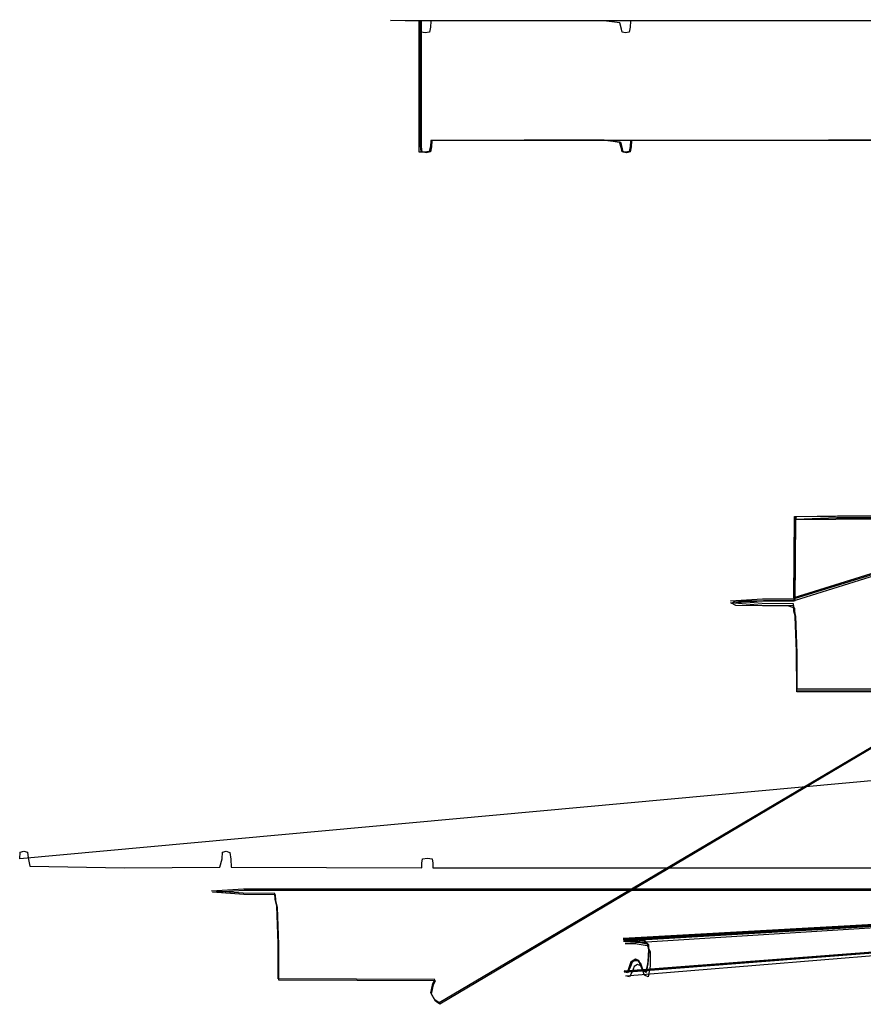
# Model space of a CAD drawing. Extents: x -69 to 67, y -16 to 73.
# Drawn here: x -69 to -24, y 9 to 62 of the extents above; entities that cross this region are included whole.
import ezdxf

# ---------------------------------------------------------------- set-up
doc = ezdxf.new("R2010")
doc.units = 0

msp = doc.modelspace()

# ---------------------------------------------------------------- linework, layer by layer
at = {"layer": 'Layer 1'}
for p, q in [((-48.984356, 61.50159), (4.769747, 61.536786)), ((-47.416256, 61.456049), (-48.984356, 61.50159)), ((-47.4536, 61.4693), (16.185, 61.5185)), ((-47.3736, 61.4759), (15.5503, 61.5265)), ((-47.3219, 61.4759), (15.5503, 61.5265)), ((-47.4536, 61.1453), (-47.4536, 61.4693)), ((-47.4536, 54.3995), (-47.4536, 61.1453)), ((-47.393294, 61.138696), (-47.416256, 61.456049)), ((-47.338615, 60.865145), (-47.393294, 61.138696)), ((-47.373577, 54.721444), (-47.3736, 61.4759)), ((-47.321944, 54.701061), (-47.3219, 61.4759)), ((-46.841846, 61.138696), (-46.896525, 60.865145)), ((-46.818885, 61.456049), (-46.841846, 61.138696)), ((-41.778575, 61.475465), (-46.818885, 61.456049)), ((-37.492119, 61.472565), (-41.778575, 61.475465)), ((-36.644925, 61.367854), (-37.492119, 61.472565)), ((-36.551585, 61.031085), (-36.644925, 61.367854)), ((-36.513361, 60.857831), (-36.551585, 61.031085)), ((-36.089184, 61.138696), (-36.141641, 60.868925)), ((-36.066212, 61.456049), (-36.089184, 61.138696)), ((-25.394412, 61.474972), (-36.066212, 61.456049)), ((-16.343467, 61.471931), (-25.394412, 61.474972)), ((-47.11757, 60.821343), (-47.338615, 60.865145)), ((-46.896525, 60.865145), (-47.11757, 60.821343)), ((-36.331864, 60.821343), (-36.513361, 60.857831)), ((-36.141641, 60.868925), (-36.331864, 60.821343)), ((-47.340248, 54.436576), (-47.373577, 54.721444)), ((-47.288614, 54.416194), (-47.321944, 54.701061)), ((-46.841834, 54.716858), (-46.899218, 54.439753)), ((-46.836504, 54.711494), (-46.891466, 54.437523)), ((-46.818872, 55.034211), (-46.841834, 54.716858)), ((-46.784871, 54.691111), (-46.839833, 54.41714)), ((-46.813543, 55.028847), (-46.836504, 54.711494)), ((-41.787182, 55.053408), (-46.818872, 55.034211)), ((-41.773233, 55.048263), (-46.813543, 55.028847)), ((-46.761909, 55.008464), (-46.784871, 54.691111)), ((-41.721599, 55.027881), (-46.761909, 55.008464)), ((-37.48464, 55.05037), (-41.787182, 55.053408)), ((-37.486777, 55.045363), (-41.773233, 55.048263)), ((-41.724251, 55.045741), (18.8545, 55.0458)), ((-37.3234, 55.026258), (-41.724251, 55.045741)), ((-37.435143, 55.024981), (-41.721599, 55.027881)), ((-36.639583, 54.940652), (-37.486777, 55.045363)), ((-36.655912, 54.941401), (-37.48464, 55.05037)), ((-36.587949, 54.92027), (-37.435143, 55.024981)), ((-36.571931, 54.901307), (-37.3234, 55.026258)), ((-36.553954, 54.604852), (-36.655912, 54.941401)), ((-36.546243, 54.603883), (-36.639583, 54.940652)), ((-36.49461, 54.583501), (-36.587949, 54.92027)), ((-36.494633, 54.565286), (-36.571931, 54.901307)), ((-36.51314, 54.435822), (-36.553954, 54.604852)), ((-36.508019, 54.430629), (-36.546243, 54.603883)), ((-36.089179, 54.716859), (-36.141635, 54.447087)), ((-36.083842, 54.711494), (-36.136299, 54.441723)), ((-36.066206, 55.034212), (-36.089179, 54.716859)), ((-36.032232, 54.691052), (-36.084689, 54.421281)), ((-36.032209, 54.691112), (-36.084665, 54.421341)), ((-36.06087, 55.028847), (-36.083842, 54.711494)), ((-25.394406, 55.053135), (-36.066206, 55.034212)), ((-25.34557, 55.048044), (-36.06087, 55.028847)), ((-36.009259, 55.008405), (-36.032232, 54.691052)), ((-36.009236, 55.008465), (-36.032209, 54.691112)), ((-25.301859, 55.027328), (-36.009259, 55.008405)), ((-25.293936, 55.027676), (-36.009236, 55.008465)), ((-16.343461, 55.050093), (-25.394406, 55.053135)), ((-16.22096, 55.045385), (-25.34557, 55.048044)), ((-14.493159, 54.962182), (-25.301859, 55.027328)), ((-16.169327, 55.025017), (-25.293936, 55.027676)), ((-47.159187, 54.399505), (-47.4536, 54.3995)), ((-47.116521, 54.394141), (-47.340248, 54.436576)), ((-47.064888, 54.373758), (-47.288614, 54.416194)), ((-46.899218, 54.439753), (-47.159187, 54.399505)), ((-46.891466, 54.437523), (-47.116521, 54.394141)), ((-46.839833, 54.41714), (-47.064888, 54.373758)), ((-36.331859, 54.399506), (-36.51314, 54.435822)), ((-36.326522, 54.394141), (-36.508019, 54.430629)), ((-36.454556, 54.408645), (-36.494633, 54.565286)), ((-36.456386, 54.410247), (-36.49461, 54.583501)), ((-36.274889, 54.373759), (-36.456386, 54.410247)), ((-36.274912, 54.373699), (-36.454556, 54.408645)), ((-36.141635, 54.447087), (-36.331859, 54.399506)), ((-36.136299, 54.441723), (-36.326522, 54.394141)), ((-36.084689, 54.421281), (-36.274912, 54.373699)), ((-36.084665, 54.421341), (-36.274889, 54.373759)), ((32.443508, 49.097875), (-27.2634, 30.4176)), ((32.443535, 49.023232), (-27.2462, 30.352)), ((32.443454, 49.097895), (-27.1918, 30.2641)), ((32.443454, 49.097858), (-27.1918, 30.2641)), ((32.443454, 49.097858), (-27.1918, 30.2641)), ((10.342069, 42.139361), (-46.376, 8.59957)), ((10.342007, 42.139402), (-46.3361, 8.52862)), ((-27.2487, 32.3992), (-27.159094, 34.63934)), ((-27.243616, 32.60173), (-27.223832, 34.78587)), ((-27.226416, 32.57347), (-27.206632, 34.79494)), ((-27.223944, 34.376591), (-27.125884, 34.78694)), ((-27.223832, 34.78587), (-25.039702, 34.805654)), ((-27.206632, 34.79494), (-25.022502, 34.814724)), ((-27.172016, 32.46113), (-27.152232, 34.64527)), ((-27.172016, 32.44823), (-27.152232, 34.63237)), ((-27.172016, 32.44823), (-27.152232, 34.63237)), ((-27.172016, 32.44823), (-27.152232, 34.63237)), ((-27.159094, 34.63934), (-24.956294, 34.728945)), ((-27.152232, 34.64527), (-25.005432, 34.665082)), ((-27.152232, 34.63237), (-25.005432, 34.652182)), ((-27.152232, 34.63237), (-25.005432, 34.652182)), ((-27.152232, 34.63237), (-25.005432, 34.652182)), ((-27.125884, 34.78694), (-24.923084, 34.832265)), ((-25.039702, 34.805654), (-22.855572, 34.825438)), ((-25.022502, 34.814724), (-22.838372, 34.834508)), ((-25.005432, 34.665082), (-22.858632, 34.684894)), ((-25.005432, 34.652182), (-22.858632, 34.671994)), ((-25.005432, 34.652182), (-22.858632, 34.671994)), ((-25.005432, 34.652182), (-22.858632, 34.671994)), ((-24.956294, 34.728945), (-22.8431, 34.729)), ((-24.923084, 34.832265), (-22.8384, 34.8323)), ((-27.244, 32.5468), (-27.223944, 34.376591)), ((-27.2634, 30.4176), (-27.243616, 32.60173)), ((-27.2487, 30.2487), (-27.2487, 32.3992)), ((-27.2462, 30.352), (-27.226416, 32.57347)), ((-27.244, 30.352), (-27.244, 32.5468)), ((-27.1918, 30.277), (-27.172016, 32.46113)), ((-27.1918, 30.2641), (-27.172016, 32.44823)), ((-27.1918, 30.2641), (-27.172016, 32.44823)), ((-27.1918, 30.2641), (-27.172016, 32.44823)), ((-30.68361, 30.1381), (-28.96617, 30.248706)), ((-30.67881, 30.2414), (-28.96137, 30.352006)), ((-28.98004, 30.110726), (-30.67881, 30.2414)), ((-30.624487, 30.127655), (-30.39128, 30.256706)), ((-30.39128, 30.256706), (-28.908177, 30.276998)), ((-28.96617, 30.248706), (-27.2487, 30.2487)), ((-28.96137, 30.352006), (-27.244, 30.352)), ((-28.908177, 30.276998), (-27.1918, 30.277)), ((-28.98484, 30.007426), (-30.68361, 30.1381)), ((-30.396806, 29.998643), (-30.624487, 30.127655)), ((-28.952377, 29.978314), (-30.396806, 29.998643)), ((-27.28607, 29.98736), (-28.98484, 30.007426)), ((-27.28127, 30.09066), (-28.98004, 30.110726)), ((-27.536858, 29.957534), (-28.952377, 29.978314)), ((-27.221697, 29.84764), (-27.536858, 29.957534)), ((-27.26242, 29.688673), (-27.28607, 29.98736)), ((-27.25762, 29.791973), (-27.28127, 30.09066)), ((-27.169081, 29.31905), (-27.26242, 29.688673)), ((-27.164281, 29.42235), (-27.25762, 29.791973)), ((-27.131567, 27.53283), (-27.221697, 29.84764)), ((-27.0994, 27.3219), (-27.169081, 29.31905)), ((-27.0946, 27.4252), (-27.164281, 29.42235)), ((-27.1, 25.3487), (-27.131567, 27.53283)), ((-27.099367, 25.395692), (-27.0994, 27.3219)), ((-27.094647, 25.498992), (-27.0946, 27.4252)), ((-18.135137, 25.480026), (-27.094647, 25.498992)), ((-18.1066, 25.3487), (-27.1, 25.3487)), ((-18.139857, 25.376726), (-27.099367, 25.395692)), ((-3.248255, 22.378369), (-68.959, 16.3609)), ((-68.959, 16.3609), (-68.929993, 16.712859)), ((-68.929993, 16.712859), (-68.734986, 16.76522)), ((-68.734986, 16.76522), (-68.541307, 16.716681)), ((-68.541307, 16.716681), (-68.510972, 16.406798)), ((-58.057003, 16.362517), (-58.028122, 16.712426)), ((-58.028122, 16.712426), (-57.836715, 16.76522)), ((-57.836715, 16.76522), (-57.642676, 16.70827)), ((-57.642676, 16.70827), (-57.594033, 16.335862)), ((-68.510972, 16.406798), (-68.421367, 15.958771)), ((-68.421367, 15.958771), (-63.312497, 15.869165)), ((-63.312497, 15.869165), (-58.175117, 15.91449)), ((-58.175117, 15.91449), (-58.057003, 16.362517)), ((-57.594033, 16.335862), (-57.571638, 15.906501)), ((-57.571638, 15.906501), (-52.437988, 15.88731)), ((-47.304338, 15.868119), (-47.3043, 16.13)), ((-47.3043, 16.13), (-47.264341, 16.356829)), ((-47.264341, 16.356829), (-47.005615, 16.391863)), ((-47.005615, 16.391863), (-46.746933, 16.356866)), ((-46.746933, 16.356866), (-46.70693, 16.130514)), ((-46.70693, 16.130514), (-46.7069, 15.8692)), ((-52.437988, 15.88731), (-47.304338, 15.868119)), ((-46.7069, 15.8692), (25.8362, 15.8692)), ((-58.622118, 14.640087), (-56.904678, 14.750693)), ((-56.923348, 14.509413), (-58.622118, 14.640087)), ((-58.582218, 14.569087), (-56.864778, 14.679693)), ((-56.883448, 14.438413), (-58.582218, 14.569087)), ((-55.224578, 14.489347), (-56.923348, 14.509413)), ((-56.904678, 14.750693), (1.53076, 14.7507)), ((-55.184678, 14.418347), (-56.883448, 14.438413)), ((-56.864778, 14.679693), (1.53076, 14.6797)), ((-55.20092, 14.190663), (-55.224578, 14.489347)), ((-55.16102, 14.119663), (-55.184678, 14.418347)), ((5.787028, 14.425511), (-36.462, 12.0802)), ((5.786975, 14.425509), (-36.462, 12.0385)), ((5.786982, 14.425509), (-36.462, 12.0385)), ((5.786946, 14.388236), (-36.4448, 11.9356)), ((5.786946, 14.388227), (-36.4448, 11.9814)), ((5.787031, 14.425511), (-36.357, 11.7996)), ((-55.107581, 13.82104), (-55.20092, 14.190663)), ((-55.067681, 13.75004), (-55.16102, 14.119663)), ((-55.0379, 11.8242), (-55.107581, 13.82104)), ((-54.998, 11.7532), (-55.067681, 13.75004)), ((-36.412196, 10.337872), (5.836809, 13.529456)), ((-36.412196, 10.296172), (5.836763, 13.529454)), ((-36.412195, 10.296172), (5.836756, 13.529454)), ((-36.394954, 10.267945), (5.836727, 13.529519)), ((-36.394954, 10.313744), (5.836727, 13.52951)), ((-36.307219, 10.05739), (5.836812, 13.529456)), ((-55.037862, 9.898283), (-55.0379, 11.8242)), ((-54.997962, 9.827333), (-54.998, 11.7532)), ((-36.462, 12.0802), (-35.9915, 12.0802)), ((-36.462, 12.0385), (-35.9915, 12.0385)), ((-36.462, 12.0385), (-35.9915, 12.0385)), ((-36.4448, 11.9814), (-35.8847, 11.9814)), ((-36.4448, 11.9356), (-35.8847, 11.9356)), ((-36.357, 11.7996), (-35.815634, 11.797342)), ((-35.9915, 12.0802), (-35.322929, 11.986861)), ((-35.9915, 12.0385), (-35.322929, 11.945161)), ((-35.9915, 12.0385), (-35.322929, 11.945161)), ((-35.8847, 11.9814), (-35.168852, 11.825588)), ((-35.8847, 11.9356), (-35.170458, 11.781394)), ((-35.815634, 11.797342), (-35.169035, 11.702705)), ((-35.322929, 11.986861), (-35.095807, 11.747115)), ((-35.322929, 11.945161), (-35.095807, 11.705415)), ((-35.322929, 11.945161), (-35.09578, 11.70535)), ((-35.170458, 11.781394), (-35.070396, 11.389371)), ((-35.169035, 11.702705), (-34.998581, 11.373058)), ((-35.168852, 11.825588), (-35.068864, 11.4709)), ((-35.095807, 11.747115), (-35.091004, 11.46593)), ((-35.095807, 11.705415), (-35.091004, 11.42423)), ((-35.09578, 11.70535), (-35.091161, 11.423976)), ((-35.068864, 11.4709), (-35.131338, 10.786661)), ((-35.070396, 11.389371), (-35.131264, 10.703526)), ((-35.091161, 11.423976), (-35.130125, 10.834852)), ((-35.091004, 11.46593), (-35.129242, 10.834659)), ((-35.091004, 11.42423), (-35.129242, 10.792959)), ((-34.998581, 11.373058), (-35.007779, 10.586311)), ((-36.039627, 10.81937), (-36.14605, 10.493311)), ((-36.058143, 10.724897), (-36.14605, 10.452611)), ((-35.975451, 10.846427), (-36.074461, 10.560545)), ((-35.976226, 10.798998), (-36.074461, 10.518845)), ((-35.977435, 10.795902), (-36.07446, 10.518845)), ((-35.858489, 10.877697), (-36.058143, 10.724897)), ((-35.742114, 10.936004), (-36.039627, 10.81937)), ((-35.798129, 10.912232), (-35.977435, 10.795902)), ((-35.795656, 10.91321), (-35.976226, 10.798998)), ((-35.79441, 10.956304), (-35.975451, 10.846427)), ((-35.689433, 10.675823), (-35.870474, 10.565945)), ((-35.643182, 10.876016), (-35.858489, 10.877697)), ((-35.614064, 10.855188), (-35.798129, 10.912232)), ((-35.612245, 10.850281), (-35.795656, 10.91321)), ((-35.610575, 10.882371), (-35.79441, 10.956304)), ((-35.508319, 10.730656), (-35.742114, 10.936004)), ((-35.505598, 10.60189), (-35.689433, 10.675823)), ((-35.508319, 10.684857), (-35.643182, 10.876016)), ((-35.502763, 10.61212), (-35.614064, 10.855188)), ((-35.505486, 10.59901), (-35.612245, 10.850281)), ((-35.503181, 10.616823), (-35.610575, 10.882371)), ((-35.396968, 10.406461), (-35.508319, 10.730656)), ((-35.396968, 10.360662), (-35.508319, 10.684857)), ((-35.398204, 10.336341), (-35.505598, 10.60189)), ((-35.41146, 10.371633), (-35.503181, 10.616823)), ((-35.401161, 10.346834), (-35.502763, 10.61212)), ((-35.131338, 10.786661), (-35.241856, 10.301298)), ((-35.131264, 10.703526), (-35.241856, 10.255499)), ((-35.129242, 10.792959), (-35.219376, 10.246391)), ((-35.129242, 10.834659), (-35.209852, 10.289234)), ((-35.130125, 10.834852), (-35.19518, 10.282109)), ((-36.230026, 10.288091), (-36.412196, 10.337872)), ((-36.230026, 10.246391), (-36.412196, 10.296172)), ((-36.230025, 10.246391), (-36.412195, 10.296172)), ((-36.223517, 10.275662), (-36.394954, 10.313744)), ((-36.223034, 10.230125), (-36.394954, 10.267945)), ((-36.074461, 10.560545), (-36.230026, 10.288091)), ((-36.074461, 10.518845), (-36.230026, 10.246391)), ((-36.07446, 10.518845), (-36.230025, 10.246391)), ((-36.14605, 10.493311), (-36.223517, 10.275662)), ((-36.14605, 10.452611), (-36.223034, 10.230125)), ((-35.969484, 10.280063), (-36.125049, 10.007609)), ((-35.870474, 10.565945), (-35.969484, 10.280063)), ((-35.384387, 10.33139), (-35.505486, 10.59901)), ((-35.209852, 10.289234), (-35.41146, 10.371633)), ((-35.219376, 10.246391), (-35.401161, 10.346834)), ((-35.306483, 10.091152), (-35.398204, 10.336341)), ((-35.241856, 10.301298), (-35.396968, 10.406461)), ((-35.241856, 10.255499), (-35.396968, 10.360662)), ((-35.19518, 10.282109), (-35.384387, 10.33139)), ((-35.104875, 10.008752), (-35.306483, 10.091152)), ((-35.007779, 10.586311), (-35.104875, 10.008752)), ((-50.819972, 9.879007), (-55.037862, 9.898283)), ((-50.780072, 9.808057), (-54.997962, 9.827333)), ((-46.602082, 9.859731), (-50.819972, 9.879007)), ((-46.562182, 9.788781), (-50.780072, 9.808057)), ((-46.823114, 9.141892), (-46.713055, 9.645849)), ((-46.783214, 9.070942), (-46.673155, 9.574899)), ((-46.713055, 9.645849), (-46.602082, 9.859731)), ((-46.673155, 9.574899), (-46.562182, 9.788781)), ((-36.125049, 10.007609), (-36.307219, 10.05739)), ((-46.600014, 8.765192), (-46.823114, 9.141892)), ((-46.560114, 8.694242), (-46.783214, 9.070942)), ((-46.376, 8.59957), (-46.600014, 8.765192)), ((-46.3361, 8.52862), (-46.560114, 8.694242))]:
    msp.add_line(p, q, dxfattribs=at)

doc.saveas('drawing.dxf')
